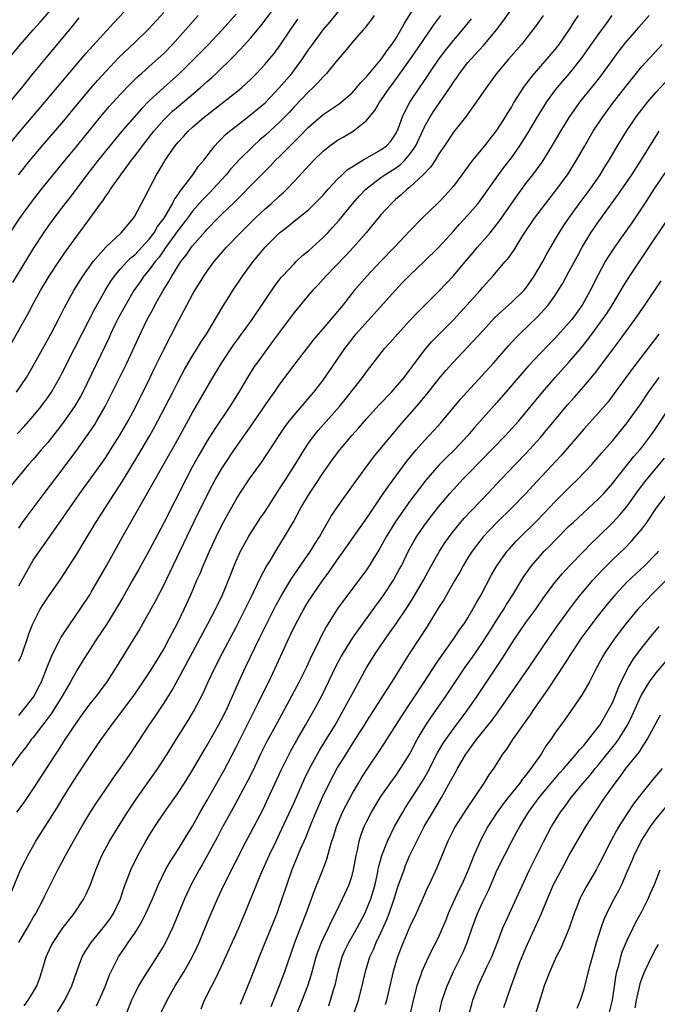
# Model space of a CAD drawing. Units: inches. Extents: x 2628000 to 2631000, y 1470000 to 1473000.
# Drawn here: x 2628159 to 2628247, y 1470706 to 1470842 of the extents above; entities that cross this region are included whole.
import ezdxf

# ---------------------------------------------------------------- set-up
doc = ezdxf.new("R2010")
doc.units = ezdxf.units.IN
doc.header["$MEASUREMENT"] = 0
doc.layers.add('LD26281470_2ft', color=222, linetype='Continuous')

msp = doc.modelspace()

# ---------------------------------------------------------------- linework, layer by layer
at = {"layer": 'LD26281470_2ft'}
for points, elevation in [([(2628155.48, 1470822.52), (2628159.17, 1470827), (2628162.58, 1470831), (2628168.27, 1470837.73), (2628169.21, 1470838.79), (2628172.07, 1470841.93), (2628174.97, 1470845)], 11300), ([(2628156.39, 1470795), (2628160.23, 1470801.77), (2628160.89, 1470803), (2628161.99, 1470805), (2628163.19, 1470807), (2628164.71, 1470809.29), (2628165.52, 1470810.48), (2628165.92, 1470811), (2628167, 1470812.51), (2628168.07, 1470813.93), (2628170.29, 1470817), (2628170.6, 1470817.4), (2628171, 1470818.02), (2628171.42, 1470818.58), (2628171.66, 1470819), (2628173.07, 1470821), (2628174.56, 1470823), (2628175, 1470823.55), (2628176.07, 1470825), (2628177.65, 1470827), (2628179, 1470828.56), (2628179.43, 1470829), (2628180.24, 1470829.76), (2628181, 1470830.44), (2628184.04, 1470833), (2628185, 1470833.86), (2628185.61, 1470834.39), (2628186.27, 1470835), (2628188.65, 1470837.35), (2628190.21, 1470839), (2628191, 1470839.88), (2628192.43, 1470841.57), (2628195.05, 1470845)], 11292), ([(2628157.59, 1470837), (2628159.22, 1470839), (2628160.97, 1470841), (2628161.94, 1470842.06), (2628164.69, 1470845.31)], 11304), ([(2628158.77, 1470785.23), (2628159.76, 1470786.24), (2628161, 1470787.67), (2628162.08, 1470789), (2628162.48, 1470789.52), (2628163, 1470790.26), (2628163.5, 1470791), (2628164.67, 1470793), (2628165, 1470793.63), (2628166.67, 1470797), (2628167.69, 1470799), (2628169.52, 1470802.48), (2628170.92, 1470805), (2628171.7, 1470806.3), (2628172.19, 1470807), (2628173, 1470807.96), (2628173.94, 1470809), (2628174.47, 1470809.53), (2628175, 1470809.94), (2628176, 1470811), (2628177, 1470812.1), (2628177.67, 1470813), (2628178.15, 1470813.85), (2628179.06, 1470815), (2628180.24, 1470817), (2628180.47, 1470817.53), (2628181, 1470818.28), (2628181.27, 1470818.73), (2628181.5, 1470819), (2628183.04, 1470821), (2628183.83, 1470822.17), (2628184.53, 1470823), (2628186.05, 1470825), (2628186.51, 1470825.49), (2628187, 1470825.96), (2628187.51, 1470826.49), (2628188.1, 1470827), (2628189, 1470827.72), (2628191, 1470829.26), (2628193, 1470830.95), (2628194.95, 1470833), (2628196.68, 1470835), (2628198.17, 1470837), (2628199, 1470838.24), (2628199.53, 1470839), (2628201.02, 1470841), (2628201.92, 1470842.08), (2628204.62, 1470845.38)], 11288), ([(2628159, 1470772.21), (2628159.52, 1470773), (2628160.14, 1470773.86), (2628162.51, 1470777), (2628165, 1470780.25), (2628167.03, 1470782.97), (2628168.68, 1470785.32), (2628169.48, 1470786.52), (2628169.77, 1470787), (2628170.92, 1470789), (2628171.62, 1470790.38), (2628173.91, 1470795), (2628175.51, 1470798.49), (2628176.73, 1470801), (2628177.53, 1470802.47), (2628177.8, 1470803), (2628178.92, 1470805), (2628179.73, 1470806.27), (2628180.12, 1470807), (2628181, 1470808.44), (2628181.37, 1470809), (2628182.09, 1470809.91), (2628182.84, 1470811), (2628183, 1470811.2), (2628184.78, 1470813.22), (2628185, 1470813.49), (2628186.49, 1470815), (2628187, 1470815.5), (2628188.79, 1470817.21), (2628189, 1470817.44), (2628189.79, 1470818.21), (2628191, 1470819.47), (2628193.75, 1470822.25), (2628194.46, 1470823), (2628195, 1470823.52), (2628196.45, 1470825), (2628197.74, 1470826.26), (2628199, 1470827.59), (2628201, 1470829.31), (2628203.21, 1470830.79), (2628205, 1470832.31), (2628205.64, 1470833), (2628206.24, 1470833.76), (2628207, 1470834.52), (2628207.21, 1470834.79), (2628209.07, 1470837), (2628209.85, 1470838.15), (2628210.52, 1470839), (2628211, 1470839.73), (2628211.76, 1470841), (2628212.18, 1470841.82), (2628214.18, 1470845)], 11284), ([(2628189, 1470843.19), (2628187.08, 1470841), (2628185.18, 1470839), (2628183.23, 1470837), (2628181.2, 1470835), (2628178.98, 1470833.02), (2628177, 1470831.19), (2628175.92, 1470830.08), (2628173.23, 1470827), (2628171.56, 1470825), (2628169.94, 1470823), (2628168.4, 1470821), (2628166.1, 1470817.9), (2628165.37, 1470817), (2628163.82, 1470815), (2628163, 1470813.87), (2628162.4, 1470813), (2628161, 1470810.8), (2628158.11, 1470806.11)], 11294), ([(2628158.96, 1470821), (2628160.59, 1470823), (2628162.61, 1470825.39), (2628165, 1470828.18), (2628167.33, 1470831), (2628169, 1470833), (2628169.93, 1470834.07), (2628171, 1470835.25), (2628172.82, 1470837.18), (2628175, 1470839.28), (2628176.82, 1470841), (2628177, 1470841.18), (2628179, 1470843.39)], 11298), ([(2628159, 1470746.35), (2628159.57, 1470747), (2628161, 1470748.8), (2628161.13, 1470749), (2628161.74, 1470750.26), (2628162.14, 1470751), (2628162.94, 1470753), (2628163.52, 1470754.48), (2628163.76, 1470755), (2628164.58, 1470756.58), (2628164.85, 1470757.15), (2628166.08, 1470759), (2628167.46, 1470761), (2628168.79, 1470763), (2628169, 1470763.34), (2628169.98, 1470765), (2628171.13, 1470767), (2628173.3, 1470771), (2628176.36, 1470776.36), (2628177.56, 1470778.44), (2628181, 1470784.55), (2628181.86, 1470786.14), (2628183, 1470788.16), (2628185.8, 1470793), (2628186.99, 1470795), (2628188.59, 1470797.41), (2628191.2, 1470801), (2628194.34, 1470805.66), (2628195.21, 1470806.79), (2628195.4, 1470807), (2628197, 1470808.69), (2628197.31, 1470809), (2628198.17, 1470809.83), (2628199, 1470810.5), (2628201, 1470812.34), (2628201.64, 1470813), (2628202.3, 1470813.7), (2628203.25, 1470814.75), (2628205.09, 1470817), (2628205.98, 1470818.02), (2628206.9, 1470819), (2628209, 1470820.61), (2628209.55, 1470821), (2628211, 1470821.92), (2628211.63, 1470822.37), (2628212.28, 1470823), (2628213, 1470823.83), (2628213.8, 1470825), (2628215, 1470827.61), (2628215.78, 1470829), (2628216.27, 1470829.73), (2628217.09, 1470830.91), (2628218.7, 1470833.3), (2628219, 1470833.77), (2628219.52, 1470834.48), (2628219.85, 1470835), (2628221, 1470836.48), (2628221.45, 1470837), (2628223.16, 1470838.84), (2628224.97, 1470841), (2628225.84, 1470842.16), (2628227, 1470843.86)], 11278), ([(2628157.77, 1470831), (2628159.41, 1470833), (2628160.11, 1470833.89), (2628161, 1470834.99), (2628162.81, 1470837.19), (2628166.46, 1470841.54), (2628167.35, 1470842.65)], 11302), ([(2628231.37, 1470843), (2628230.41, 1470841.59), (2628229.97, 1470841), (2628228.39, 1470839), (2628226.64, 1470837), (2628224.97, 1470835), (2628223.5, 1470833), (2628222.16, 1470831), (2628221, 1470829.43), (2628220.83, 1470829.17), (2628219, 1470826.86), (2628217.76, 1470825), (2628217, 1470823.9), (2628216.46, 1470823), (2628215.89, 1470822.11), (2628214.82, 1470821), (2628213, 1470819.3), (2628212.62, 1470819), (2628211.79, 1470818.21), (2628211, 1470817.56), (2628210.39, 1470817), (2628209, 1470815.48), (2628208.59, 1470815), (2628207.88, 1470814.12), (2628206.94, 1470813), (2628205.21, 1470811), (2628204.15, 1470809.85), (2628201.38, 1470807), (2628200.26, 1470805.74), (2628199.56, 1470805), (2628199, 1470804.37), (2628197, 1470801.98), (2628195, 1470799.28), (2628194.04, 1470797.96), (2628193.32, 1470797), (2628191.84, 1470795), (2628191.5, 1470794.5), (2628190.55, 1470793), (2628189.37, 1470791), (2628188.12, 1470789), (2628186.07, 1470785.93), (2628185, 1470784.24), (2628183.81, 1470782.19), (2628183, 1470780.71), (2628182.1, 1470779), (2628179, 1470772.95), (2628177, 1470769.12), (2628175.54, 1470766.46), (2628174.71, 1470765), (2628173.36, 1470762.64), (2628172.4, 1470761), (2628171.11, 1470758.89), (2628169.84, 1470757), (2628168.52, 1470755), (2628167.94, 1470754.06), (2628167, 1470752.53), (2628166.16, 1470751), (2628164.97, 1470749), (2628163.46, 1470746.54), (2628163, 1470745.95), (2628162.61, 1470745.39), (2628162.28, 1470745), (2628161, 1470743.31), (2628160.73, 1470743), (2628160, 1470742), (2628159.2, 1470741), (2628157.78, 1470739)], 11276), ([(2628157.81, 1470813), (2628159.16, 1470815), (2628160.77, 1470817.23), (2628162.15, 1470819), (2628165.39, 1470823), (2628167, 1470824.94), (2628170.3, 1470829), (2628171.54, 1470830.46), (2628173, 1470832.06), (2628174.43, 1470833.57), (2628175.44, 1470834.56), (2628175.96, 1470835), (2628177, 1470835.93), (2628178.61, 1470837.39), (2628179, 1470837.76), (2628180.2, 1470839), (2628182.03, 1470841), (2628183.78, 1470843)], 11296), ([(2628208.04, 1470843), (2628207.63, 1470842.37), (2628207, 1470841.54), (2628206.78, 1470841.22), (2628206.56, 1470841), (2628205, 1470839.24), (2628204, 1470838), (2628203, 1470836.89), (2628201.47, 1470835), (2628201.25, 1470834.75), (2628201, 1470834.54), (2628200.3, 1470833.7), (2628199.58, 1470833), (2628199, 1470832.47), (2628197, 1470830.36), (2628196.35, 1470829.65), (2628195, 1470828.27), (2628193, 1470826.44), (2628192.22, 1470825.78), (2628191.38, 1470825), (2628189.36, 1470823), (2628189, 1470822.62), (2628188.23, 1470821.77), (2628187.61, 1470821), (2628185.81, 1470819), (2628185.42, 1470818.58), (2628185, 1470818.19), (2628184.41, 1470817.59), (2628183, 1470815.99), (2628182.28, 1470815), (2628181, 1470813.36), (2628179.29, 1470811), (2628179.18, 1470810.82), (2628179, 1470810.6), (2628178.36, 1470809.64), (2628177.82, 1470809), (2628177, 1470807.86), (2628176.28, 1470807), (2628175.77, 1470806.23), (2628174.9, 1470805), (2628173.72, 1470803), (2628172.64, 1470801), (2628172.28, 1470800.28), (2628171.66, 1470799), (2628171.46, 1470798.54), (2628167.83, 1470791), (2628167.55, 1470790.45), (2628166.7, 1470789), (2628165.18, 1470786.82), (2628164.31, 1470785.69), (2628163, 1470784.05), (2628162.09, 1470783), (2628161, 1470781.7), (2628160.36, 1470781), (2628157.93, 1470778.07)], 11286), ([(2628158, 1470722), (2628159.25, 1470725), (2628159.82, 1470726.18), (2628160.24, 1470727), (2628161.37, 1470729), (2628164.33, 1470733.67), (2628165.13, 1470735), (2628166.36, 1470737), (2628167, 1470737.99), (2628169, 1470741.01), (2628170.38, 1470743), (2628171.82, 1470745), (2628173, 1470746.54), (2628175, 1470749.26), (2628176.19, 1470751), (2628177, 1470752.23), (2628177.49, 1470753), (2628179, 1470755.48), (2628179.81, 1470757), (2628180.21, 1470757.79), (2628180.87, 1470759), (2628181.85, 1470761), (2628182.75, 1470763), (2628183.6, 1470765), (2628184.04, 1470765.96), (2628184.44, 1470767), (2628185.31, 1470769), (2628186.24, 1470771), (2628187, 1470772.52), (2628187.87, 1470774.13), (2628189, 1470776.15), (2628189.53, 1470777), (2628190.84, 1470779), (2628192.58, 1470781.42), (2628193, 1470782.03), (2628193.65, 1470783), (2628194.94, 1470785), (2628195.77, 1470786.23), (2628196.35, 1470787), (2628197, 1470787.81), (2628199.72, 1470791), (2628201, 1470792.65), (2628203, 1470795.52), (2628204.01, 1470797), (2628205, 1470798.31), (2628205.55, 1470799), (2628211, 1470805.07), (2628211.94, 1470806.06), (2628213, 1470807.13), (2628214.94, 1470809), (2628217, 1470811.02), (2628219, 1470813.19), (2628219.84, 1470814.16), (2628221, 1470815.42), (2628222.35, 1470817), (2628222.64, 1470817.36), (2628225.21, 1470821), (2628225.98, 1470822.02), (2628227, 1470823.33), (2628228.18, 1470825), (2628229.27, 1470826.73), (2628230.62, 1470829), (2628231.53, 1470830.47), (2628231.87, 1470831), (2628233, 1470832.57), (2628233.32, 1470833), (2628234.09, 1470833.91), (2628235.04, 1470835), (2628236.65, 1470837), (2628239, 1470840.32), (2628239.51, 1470841), (2628240.12, 1470841.88), (2628240.93, 1470843)], 11272), ([(2628158.67, 1470791), (2628160.05, 1470793), (2628161, 1470794.62), (2628163.41, 1470799), (2628164.47, 1470801), (2628165.31, 1470802.68), (2628166.58, 1470805), (2628167.83, 1470807), (2628169.28, 1470809), (2628171.02, 1470810.98), (2628173.15, 1470813), (2628174.84, 1470815), (2628175, 1470815.27), (2628176.3, 1470817.7), (2628178.01, 1470821), (2628178.4, 1470821.6), (2628179, 1470822.68), (2628179.2, 1470823), (2628180.6, 1470825), (2628181, 1470825.48), (2628181.73, 1470826.27), (2628182.38, 1470827), (2628183, 1470827.57), (2628184.65, 1470829), (2628185, 1470829.28), (2628189, 1470832.4), (2628189.74, 1470833), (2628190.4, 1470833.59), (2628191, 1470834.16), (2628191.83, 1470835), (2628193, 1470836.25), (2628193.63, 1470837), (2628194.24, 1470837.76), (2628195.09, 1470838.91), (2628196.5, 1470841), (2628197.53, 1470842.47)], 11290), ([(2628236.21, 1470843), (2628235.73, 1470842.27), (2628234.92, 1470841), (2628233.55, 1470839), (2628233.31, 1470838.69), (2628233, 1470838.29), (2628231.91, 1470837), (2628230.13, 1470835), (2628229.62, 1470834.38), (2628229, 1470833.51), (2628228.78, 1470833.22), (2628227.36, 1470831), (2628227, 1470830.39), (2628226.46, 1470829.54), (2628226.13, 1470829), (2628225, 1470827.22), (2628224.84, 1470827), (2628223.27, 1470825), (2628221.62, 1470823), (2628220.51, 1470821.49), (2628220.16, 1470821), (2628219, 1470819.41), (2628218.66, 1470819), (2628217.87, 1470818.13), (2628217, 1470817.22), (2628214.69, 1470815), (2628213, 1470813.27), (2628210.86, 1470811), (2628209, 1470809.06), (2628207.06, 1470807), (2628205.31, 1470805), (2628203.72, 1470803), (2628203, 1470802.11), (2628202.48, 1470801.52), (2628201, 1470799.76), (2628199.73, 1470798.28), (2628197.1, 1470794.9), (2628195, 1470792.07), (2628194.27, 1470791), (2628193.73, 1470790.27), (2628193, 1470789.22), (2628190.47, 1470785.53), (2628188.68, 1470783), (2628187.34, 1470781), (2628187, 1470780.46), (2628186.16, 1470779), (2628185.09, 1470777), (2628183.13, 1470773), (2628179.87, 1470766.13), (2628179, 1470764.38), (2628177.85, 1470762.15), (2628177, 1470760.58), (2628175.7, 1470758.3), (2628172.44, 1470753), (2628171.15, 1470751), (2628169.67, 1470749), (2628169, 1470748.16), (2628168.12, 1470747), (2628167, 1470745.47), (2628165.36, 1470743), (2628164.45, 1470741.55), (2628164.07, 1470741), (2628161, 1470736.24), (2628159.68, 1470734.32), (2628158.7, 1470733)], 11274), ([(2628159, 1470764.22), (2628161, 1470767.77), (2628161.84, 1470769), (2628164.8, 1470773.2), (2628166.03, 1470775), (2628167.42, 1470777), (2628170.32, 1470781), (2628171, 1470781.97), (2628171.68, 1470783), (2628172.97, 1470785.03), (2628174.09, 1470787), (2628175.14, 1470789), (2628177.12, 1470793), (2628177.73, 1470794.27), (2628179, 1470796.89), (2628181, 1470800.75), (2628181.8, 1470802.2), (2628182.2, 1470803), (2628183, 1470804.48), (2628183.3, 1470805), (2628183.96, 1470806.04), (2628184.53, 1470807), (2628185, 1470807.68), (2628185.97, 1470809), (2628187.69, 1470811), (2628189.61, 1470813), (2628191.65, 1470815), (2628193, 1470816.29), (2628193.82, 1470817), (2628195, 1470818.1), (2628195.49, 1470818.51), (2628195.99, 1470819), (2628197, 1470820.06), (2628199.74, 1470823), (2628201, 1470824.26), (2628201.92, 1470825), (2628203, 1470825.76), (2628203.8, 1470826.2), (2628205.16, 1470827), (2628207, 1470828.47), (2628207.42, 1470829), (2628208.15, 1470829.85), (2628208.81, 1470831), (2628209, 1470831.25), (2628210.17, 1470833), (2628210.53, 1470833.47), (2628211.38, 1470834.62), (2628213, 1470836.89), (2628214.47, 1470839), (2628215, 1470839.82), (2628215.83, 1470841), (2628216.29, 1470841.71), (2628217.25, 1470843)], 11282), ([(2628159, 1470753.85), (2628159.37, 1470754.63), (2628159.51, 1470755), (2628160.21, 1470757), (2628160.39, 1470757.61), (2628160.92, 1470759), (2628161.97, 1470761), (2628162.36, 1470761.64), (2628163, 1470762.64), (2628164.79, 1470765.21), (2628167, 1470768.63), (2628167.91, 1470770.09), (2628168.43, 1470771), (2628169.64, 1470773), (2628172.19, 1470777), (2628173.31, 1470778.69), (2628175.59, 1470782.41), (2628177.1, 1470785), (2628177.78, 1470786.22), (2628178.2, 1470787), (2628180.26, 1470791), (2628181, 1470792.47), (2628181.88, 1470794.12), (2628182.39, 1470795), (2628183, 1470796.01), (2628183.63, 1470797), (2628184.14, 1470797.86), (2628184.91, 1470799), (2628186.11, 1470801), (2628186.42, 1470801.58), (2628187.18, 1470802.82), (2628187.81, 1470803.81), (2628188.54, 1470805), (2628189.88, 1470807), (2628191.37, 1470809), (2628192.11, 1470809.89), (2628193, 1470810.98), (2628194.98, 1470813), (2628196.14, 1470813.86), (2628197, 1470814.57), (2628199, 1470816.15), (2628200.43, 1470817.57), (2628201, 1470818.19), (2628201.71, 1470819), (2628203, 1470820.37), (2628203.63, 1470821), (2628204.33, 1470821.67), (2628206.48, 1470823), (2628209, 1470824.42), (2628209.75, 1470825), (2628210.34, 1470825.66), (2628211, 1470826.6), (2628211.15, 1470826.85), (2628211.36, 1470827.36), (2628211.98, 1470829), (2628212.29, 1470829.71), (2628212.98, 1470831), (2628214.31, 1470833), (2628215.4, 1470834.6), (2628215.67, 1470835), (2628217, 1470836.94), (2628217.88, 1470838.12), (2628219, 1470839.53), (2628220.27, 1470841), (2628221.48, 1470842.52)], 11280), ([(2628159.02, 1470715), (2628160.47, 1470717.53), (2628161, 1470718.44), (2628161.35, 1470719), (2628162.4, 1470721), (2628162.59, 1470721.41), (2628163, 1470722.24), (2628163.4, 1470723), (2628164.41, 1470725), (2628165, 1470726.11), (2628165.45, 1470727), (2628166.54, 1470729), (2628167.69, 1470731), (2628168.94, 1470733.06), (2628169.72, 1470734.28), (2628171, 1470736.18), (2628172.16, 1470737.84), (2628173, 1470739.01), (2628174.36, 1470741), (2628176.98, 1470745), (2628177.81, 1470746.19), (2628179, 1470747.98), (2628180.17, 1470749.83), (2628181, 1470751.34), (2628185.12, 1470759), (2628186.15, 1470761), (2628186.42, 1470761.58), (2628187.12, 1470763), (2628187.94, 1470765), (2628188.71, 1470767), (2628189, 1470767.67), (2628189.61, 1470769), (2628190.72, 1470771), (2628191, 1470771.45), (2628192.39, 1470773.61), (2628193, 1470774.51), (2628194.74, 1470777.26), (2628195, 1470777.64), (2628195.52, 1470778.48), (2628197, 1470780.74), (2628198.38, 1470783), (2628199, 1470783.92), (2628199.78, 1470785), (2628200.33, 1470785.67), (2628203.26, 1470789), (2628204.04, 1470789.96), (2628206.45, 1470793), (2628207, 1470793.79), (2628209.49, 1470797), (2628210.22, 1470797.78), (2628211.26, 1470799), (2628213, 1470800.89), (2628214.03, 1470801.97), (2628217, 1470804.92), (2628219, 1470807.06), (2628220.8, 1470809.2), (2628221.73, 1470810.27), (2628222.32, 1470811), (2628224.05, 1470813), (2628225.38, 1470814.62), (2628227.83, 1470818.17), (2628229, 1470819.77), (2628229.95, 1470821), (2628231.24, 1470822.76), (2628232.64, 1470825), (2628233.82, 1470827), (2628235, 1470828.89), (2628235.85, 1470830.15), (2628236.47, 1470831), (2628238.49, 1470833.51), (2628239.37, 1470834.63), (2628241.9, 1470838.1), (2628242.59, 1470839), (2628243, 1470839.51), (2628244.3, 1470841), (2628244.61, 1470841.39), (2628246.04, 1470843)], 11270), ([(2628159.75, 1470706.25), (2628160.29, 1470707), (2628161, 1470708.14), (2628161.48, 1470709), (2628161.89, 1470710.11), (2628162.18, 1470711), (2628162.76, 1470713), (2628163.47, 1470714.53), (2628163.73, 1470715), (2628165, 1470716.86), (2628166.65, 1470719), (2628167.97, 1470721), (2628168.32, 1470721.68), (2628168.91, 1470723), (2628169.62, 1470725), (2628170.46, 1470727), (2628171.53, 1470729), (2628172.75, 1470731), (2628174.01, 1470733), (2628175.22, 1470734.78), (2628178.21, 1470739), (2628179.5, 1470741), (2628180.72, 1470743), (2628182.37, 1470745.63), (2628183.13, 1470746.87), (2628184.48, 1470749.52), (2628185.15, 1470751), (2628186.11, 1470753), (2628187.14, 1470755), (2628189, 1470758.52), (2628190.27, 1470761), (2628191.15, 1470762.85), (2628191.45, 1470763.45), (2628192.44, 1470765.56), (2628193.16, 1470766.84), (2628193.71, 1470767.71), (2628194.67, 1470769.33), (2628195.7, 1470771), (2628196.91, 1470773.09), (2628197.95, 1470775), (2628199.14, 1470777), (2628199.89, 1470778.11), (2628201, 1470779.83), (2628202.31, 1470781.69), (2628203.3, 1470783), (2628204.96, 1470785), (2628205.93, 1470786.07), (2628207, 1470787.31), (2628208.75, 1470789.25), (2628210.44, 1470791), (2628211, 1470791.6), (2628212.19, 1470793), (2628212.52, 1470793.48), (2628213, 1470794.08), (2628213.38, 1470794.62), (2628215, 1470796.78), (2628216.03, 1470797.97), (2628219, 1470800.97), (2628220.87, 1470803), (2628222.67, 1470805), (2628223, 1470805.41), (2628224.45, 1470807), (2628226.16, 1470809), (2628226.57, 1470809.43), (2628227.38, 1470810.62), (2628228.6, 1470812.6), (2628230.19, 1470815), (2628231.69, 1470817), (2628233.29, 1470819), (2628234.86, 1470821.14), (2628236.01, 1470823), (2628237.12, 1470825), (2628238.27, 1470827), (2628239.61, 1470829), (2628241.11, 1470831), (2628243, 1470833.43), (2628245, 1470835.93), (2628247.83, 1470839)], 11268), ([(2628164.1, 1470705), (2628165.36, 1470707), (2628166.33, 1470709), (2628166.99, 1470711), (2628167.75, 1470713), (2628168.2, 1470713.8), (2628168.98, 1470715), (2628170.63, 1470717), (2628171, 1470717.47), (2628171.64, 1470718.36), (2628172.07, 1470719), (2628173.03, 1470721), (2628173.52, 1470722.48), (2628174.47, 1470725), (2628175.43, 1470727), (2628176.54, 1470729), (2628177, 1470729.77), (2628177.76, 1470731), (2628179.11, 1470733), (2628179.91, 1470734.09), (2628181, 1470735.66), (2628181.88, 1470737), (2628183, 1470738.78), (2628184.53, 1470741.47), (2628185, 1470742.23), (2628186.59, 1470745), (2628187, 1470745.77), (2628187.61, 1470747), (2628188.5, 1470749), (2628189.37, 1470751), (2628190.28, 1470753), (2628192.23, 1470757), (2628194.5, 1470761.5), (2628195.32, 1470763), (2628196.7, 1470765.3), (2628199.27, 1470769), (2628199.92, 1470770.08), (2628200.5, 1470771), (2628201, 1470771.9), (2628202.14, 1470773.86), (2628203, 1470775.16), (2628205.43, 1470778.57), (2628207.99, 1470782.01), (2628211.62, 1470786.38), (2628213.9, 1470789), (2628215.32, 1470790.68), (2628217, 1470792.83), (2628217.99, 1470794.01), (2628218.87, 1470795), (2628221, 1470797.23), (2628223, 1470799.42), (2628224.73, 1470801.27), (2628225.76, 1470802.24), (2628227, 1470803.35), (2628228.7, 1470805), (2628229, 1470805.35), (2628230.16, 1470807), (2628231.33, 1470809), (2628231.91, 1470810.09), (2628233.6, 1470813), (2628234.14, 1470813.86), (2628234.91, 1470815), (2628236.37, 1470817), (2628237.86, 1470819), (2628239.25, 1470821), (2628239.91, 1470822.09), (2628240.51, 1470823), (2628241.67, 1470825), (2628242.88, 1470827), (2628244.24, 1470829), (2628245.78, 1470831), (2628247, 1470832.4), (2628248.24, 1470833.76)], 11266), ([(2628169.75, 1470706.25), (2628170.11, 1470707), (2628170.95, 1470709), (2628171.5, 1470710.5), (2628171.74, 1470711), (2628172.77, 1470713), (2628173.68, 1470714.32), (2628174.12, 1470715), (2628175, 1470716.27), (2628175.46, 1470717), (2628176.04, 1470717.96), (2628176.55, 1470719), (2628177.45, 1470721), (2628177.9, 1470722.1), (2628178.3, 1470723), (2628179.27, 1470725), (2628179.88, 1470726.12), (2628181, 1470727.83), (2628182.2, 1470729.8), (2628183, 1470731.07), (2628184.06, 1470733), (2628185, 1470734.62), (2628187.29, 1470738.71), (2628189, 1470741.95), (2628192.11, 1470748.11), (2628193.34, 1470750.66), (2628193.51, 1470751), (2628194.64, 1470753.36), (2628195.66, 1470755.66), (2628196.28, 1470757), (2628196.52, 1470757.48), (2628197.24, 1470759), (2628198.33, 1470761), (2628199, 1470762.1), (2628199.58, 1470763), (2628200.95, 1470765), (2628201.83, 1470766.17), (2628203, 1470767.86), (2628203.82, 1470769), (2628207, 1470773.54), (2628207.58, 1470774.42), (2628209, 1470776.46), (2628210.02, 1470777.98), (2628212.57, 1470781.43), (2628213.87, 1470783), (2628215, 1470784.31), (2628216.31, 1470785.69), (2628217.25, 1470786.75), (2628219.98, 1470790.02), (2628220.84, 1470791), (2628224.51, 1470795), (2628226.61, 1470797.39), (2628227.56, 1470798.44), (2628228.1, 1470799), (2628230.61, 1470801.39), (2628231.58, 1470802.42), (2628232.07, 1470803), (2628233, 1470804.3), (2628233.46, 1470805), (2628234.04, 1470805.96), (2628235, 1470807.7), (2628236.16, 1470809.84), (2628236.77, 1470811), (2628237.98, 1470813), (2628239, 1470814.47), (2628241.73, 1470818.27), (2628243.62, 1470821), (2628244.94, 1470823), (2628247.38, 1470827)], 11264), ([(2628248.41, 1470821.59), (2628246.68, 1470819), (2628246.02, 1470817.98), (2628245.36, 1470817), (2628243.62, 1470814.38), (2628242.81, 1470813.19), (2628241.15, 1470810.85), (2628240.35, 1470809.65), (2628239.97, 1470809), (2628239, 1470807.2), (2628237.89, 1470805), (2628237, 1470803.39), (2628236.77, 1470803), (2628235.33, 1470801), (2628235, 1470800.6), (2628233, 1470798.4), (2628232.3, 1470797.7), (2628231, 1470796.35), (2628229.38, 1470794.62), (2628228.44, 1470793.56), (2628226.23, 1470791), (2628225, 1470789.53), (2628222.76, 1470787), (2628221.92, 1470786.08), (2628221.01, 1470785), (2628219.16, 1470783), (2628218.04, 1470781.96), (2628217, 1470780.91), (2628215.19, 1470778.81), (2628214.31, 1470777.69), (2628213, 1470775.91), (2628211.79, 1470774.21), (2628210.98, 1470773.02), (2628209.72, 1470771), (2628209, 1470769.67), (2628208.75, 1470769.25), (2628207.94, 1470767.94), (2628207.37, 1470767), (2628207, 1470766.44), (2628205.94, 1470765), (2628203.81, 1470762.19), (2628202.95, 1470761), (2628201.42, 1470758.58), (2628200.73, 1470757.27), (2628200.26, 1470756.26), (2628199.43, 1470754.57), (2628198.7, 1470753), (2628197.71, 1470751), (2628196.67, 1470749), (2628195.59, 1470747), (2628194.66, 1470745.34), (2628193.25, 1470742.75), (2628192.38, 1470741), (2628191.29, 1470738.71), (2628190.63, 1470737.37), (2628188.53, 1470733.47), (2628187, 1470730.69), (2628186.42, 1470729.58), (2628184.3, 1470725.7), (2628183.88, 1470725), (2628182.8, 1470723), (2628181.87, 1470721), (2628180.45, 1470717.55), (2628180.21, 1470717), (2628179.25, 1470715), (2628179, 1470714.56), (2628178.41, 1470713.59), (2628176.06, 1470709.94), (2628175.54, 1470709), (2628175, 1470707.95), (2628174.57, 1470707), (2628173.77, 1470705)], 11262), ([(2628178.67, 1470705.33), (2628179.47, 1470707), (2628180.61, 1470709), (2628181.82, 1470711), (2628182.96, 1470713.04), (2628183.61, 1470714.39), (2628183.88, 1470715), (2628185, 1470717.72), (2628185.95, 1470719.95), (2628186.41, 1470721), (2628187.34, 1470723), (2628190.41, 1470729), (2628191, 1470730.1), (2628192.68, 1470733.32), (2628193.49, 1470735), (2628195.23, 1470738.78), (2628196.32, 1470741), (2628196.55, 1470741.45), (2628197.42, 1470743), (2628198.6, 1470745), (2628199.74, 1470747), (2628200.86, 1470749.14), (2628202.83, 1470753.17), (2628203.52, 1470754.48), (2628203.82, 1470755), (2628205.06, 1470757), (2628206.48, 1470759), (2628208.39, 1470761.61), (2628209, 1470762.41), (2628209.41, 1470763), (2628210.72, 1470765), (2628211.53, 1470766.47), (2628211.81, 1470767), (2628212.85, 1470769.15), (2628213.56, 1470770.44), (2628213.9, 1470771), (2628215, 1470772.59), (2628216.03, 1470773.97), (2628217, 1470775.2), (2628218.51, 1470777), (2628219, 1470777.55), (2628220.36, 1470779), (2628221, 1470779.64), (2628226.21, 1470785), (2628228.01, 1470787), (2628231.29, 1470791), (2628233.04, 1470793), (2628235, 1470795.15), (2628236.76, 1470797.24), (2628238.12, 1470799), (2628239.59, 1470801), (2628240.16, 1470801.84), (2628240.91, 1470803), (2628242.13, 1470805), (2628242.45, 1470805.55), (2628243.21, 1470806.79), (2628244.68, 1470809), (2628245.62, 1470810.38), (2628248.68, 1470815)], 11260), ([(2628184.18, 1470705.82), (2628184.65, 1470707), (2628185.65, 1470709), (2628186.12, 1470709.88), (2628187, 1470711.72), (2628189.38, 1470717), (2628190.22, 1470719), (2628192.42, 1470724.42), (2628193.55, 1470727), (2628194.51, 1470729), (2628195.33, 1470730.67), (2628197, 1470734.33), (2628198.43, 1470737.57), (2628199.14, 1470739), (2628200.51, 1470741.49), (2628201.45, 1470743), (2628202.66, 1470745), (2628203.79, 1470747), (2628205, 1470749.29), (2628207.03, 1470753), (2628208.27, 1470755), (2628209.66, 1470757), (2628210.23, 1470757.77), (2628211.05, 1470758.95), (2628212.66, 1470761.34), (2628213.44, 1470762.56), (2628214.88, 1470765), (2628215.61, 1470766.39), (2628217.06, 1470769), (2628217.82, 1470770.18), (2628218.39, 1470771), (2628219, 1470771.8), (2628220.45, 1470773.55), (2628223.76, 1470777), (2628225.63, 1470779), (2628227.53, 1470781), (2628229, 1470782.51), (2628231, 1470784.7), (2628232.05, 1470785.95), (2628233, 1470787.11), (2628234.77, 1470789.23), (2628235.72, 1470790.28), (2628237, 1470791.75), (2628238.48, 1470793.52), (2628239.35, 1470794.65), (2628241.08, 1470797), (2628241.91, 1470798.09), (2628244.03, 1470801), (2628245.43, 1470803), (2628247.67, 1470806.33)], 11258), ([(2628247.35, 1470799), (2628245.84, 1470797), (2628243.74, 1470794.26), (2628241.21, 1470790.79), (2628240.34, 1470789.66), (2628239, 1470788.08), (2628237, 1470785.87), (2628233.81, 1470782.19), (2628229.95, 1470778.05), (2628229, 1470777), (2628227.07, 1470775), (2628224.99, 1470773), (2628223.09, 1470771), (2628222.18, 1470769.82), (2628221.57, 1470769), (2628221, 1470768.09), (2628220.35, 1470767), (2628219.88, 1470766.12), (2628219.21, 1470765), (2628217.68, 1470762.32), (2628217, 1470761.28), (2628215.37, 1470758.63), (2628214.32, 1470757), (2628212.99, 1470755), (2628211.72, 1470753), (2628210.5, 1470751), (2628209.63, 1470749.63), (2628207, 1470745.57), (2628206.66, 1470745), (2628205.41, 1470743), (2628204.13, 1470741), (2628203, 1470739.18), (2628201.84, 1470737), (2628200.88, 1470735), (2628200.02, 1470733), (2628199.31, 1470731.31), (2628198.56, 1470729.44), (2628197.84, 1470727.84), (2628196.68, 1470725), (2628195.99, 1470723), (2628195.33, 1470721), (2628194.61, 1470719), (2628192.19, 1470713), (2628191, 1470709.94), (2628189.57, 1470706.43)], 11256), ([(2628193.84, 1470706.16), (2628195, 1470709.06), (2628195.74, 1470711), (2628197.1, 1470715), (2628197.87, 1470717), (2628198.69, 1470719), (2628199.43, 1470721), (2628199.84, 1470722.16), (2628200.98, 1470725.02), (2628201.52, 1470726.48), (2628201.89, 1470727.89), (2628202.23, 1470729), (2628202.43, 1470729.57), (2628202.87, 1470731), (2628203.71, 1470733), (2628204.13, 1470733.87), (2628205, 1470735.5), (2628205.88, 1470737), (2628206.3, 1470737.7), (2628207.09, 1470738.91), (2628208.7, 1470741.3), (2628209.48, 1470742.52), (2628211.82, 1470746.18), (2628213, 1470747.94), (2628215.07, 1470751.07), (2628216.58, 1470753.42), (2628217, 1470754.01), (2628217.39, 1470754.61), (2628219.11, 1470757), (2628219.85, 1470758.15), (2628220.48, 1470759), (2628221, 1470759.81), (2628221.7, 1470761), (2628222.15, 1470761.85), (2628222.81, 1470763), (2628224.25, 1470765.75), (2628224.99, 1470767), (2628226.41, 1470769), (2628226.68, 1470769.32), (2628227.63, 1470770.37), (2628228.25, 1470771), (2628230.3, 1470773), (2628231.63, 1470774.37), (2628233, 1470775.84), (2628235, 1470777.83), (2628236.21, 1470779), (2628238.1, 1470781), (2628239, 1470782.01), (2628239.45, 1470782.55), (2628241, 1470784.32), (2628242.22, 1470785.78), (2628243, 1470786.75), (2628243.19, 1470787), (2628244.77, 1470789.23), (2628245.94, 1470791), (2628247.4, 1470793)], 11254), ([(2628197.33, 1470705), (2628198.88, 1470709), (2628199.4, 1470710.6), (2628200.06, 1470713), (2628200.3, 1470713.7), (2628200.78, 1470715), (2628201, 1470715.48), (2628201.75, 1470717), (2628202.14, 1470717.86), (2628202.73, 1470719), (2628203.69, 1470721), (2628204.59, 1470723), (2628205, 1470724.23), (2628205.21, 1470725), (2628205.56, 1470727), (2628205.74, 1470727.74), (2628205.98, 1470729), (2628206.23, 1470729.77), (2628206.69, 1470731), (2628207, 1470731.63), (2628207.71, 1470733), (2628209, 1470735.13), (2628210.6, 1470737.4), (2628211, 1470737.96), (2628211.71, 1470739), (2628212.96, 1470741.04), (2628214.01, 1470743), (2628215.21, 1470745), (2628215.91, 1470746.09), (2628217.94, 1470749), (2628220.64, 1470753), (2628221.62, 1470754.38), (2628223, 1470756.42), (2628224.02, 1470757.98), (2628225, 1470759.55), (2628225.95, 1470761), (2628226.33, 1470761.67), (2628227.18, 1470763), (2628228.63, 1470765.37), (2628229.78, 1470767), (2628231, 1470768.42), (2628231.53, 1470769), (2628232.27, 1470769.73), (2628233, 1470770.5), (2628235, 1470772.52), (2628235.51, 1470773), (2628239, 1470776.2), (2628239.77, 1470777), (2628241, 1470778.39), (2628241.47, 1470779), (2628243.92, 1470782.08), (2628244.72, 1470783), (2628245, 1470783.34), (2628246.27, 1470785), (2628247, 1470786.05), (2628248.95, 1470789.05)], 11252), ([(2628201.78, 1470706.22), (2628202.05, 1470707), (2628202.46, 1470708.46), (2628202.64, 1470709), (2628202.71, 1470709.29), (2628203.07, 1470711), (2628203.64, 1470713), (2628204.05, 1470713.95), (2628204.57, 1470715), (2628205.7, 1470717), (2628206.75, 1470719), (2628207, 1470719.53), (2628207.58, 1470721), (2628207.92, 1470722.08), (2628208.18, 1470723), (2628208.53, 1470724.53), (2628208.68, 1470725.32), (2628209.13, 1470727), (2628209.88, 1470729), (2628210.86, 1470731), (2628212, 1470733), (2628212.39, 1470733.61), (2628213, 1470734.53), (2628214.73, 1470737.27), (2628215.45, 1470738.55), (2628216.82, 1470741.18), (2628217.56, 1470742.44), (2628217.93, 1470743), (2628219, 1470744.51), (2628220.89, 1470747), (2628222.28, 1470749), (2628225.76, 1470754.24), (2628227, 1470756.21), (2628227.51, 1470757), (2628228.13, 1470757.87), (2628229, 1470759.15), (2628230.36, 1470761), (2628231.44, 1470762.56), (2628233, 1470764.69), (2628234.04, 1470765.96), (2628235.01, 1470766.99), (2628237.01, 1470769), (2628237.98, 1470770.02), (2628239, 1470770.99), (2628241, 1470772.97), (2628241.98, 1470774.02), (2628243, 1470775.25), (2628244.56, 1470777.44), (2628245.42, 1470778.58), (2628248.13, 1470781.87)], 11250), ([(2628205.22, 1470705), (2628205.91, 1470707), (2628206.41, 1470709), (2628206.84, 1470711), (2628207.45, 1470713), (2628207.96, 1470714.04), (2628208.35, 1470715), (2628209, 1470716.33), (2628209.82, 1470718.18), (2628210.14, 1470719), (2628210.82, 1470721), (2628211, 1470721.63), (2628211.34, 1470722.66), (2628212.18, 1470725), (2628212.4, 1470725.6), (2628213, 1470727.03), (2628213.93, 1470729), (2628214.96, 1470731), (2628216.14, 1470733), (2628217.36, 1470735), (2628218.66, 1470737.34), (2628219, 1470738.02), (2628219.36, 1470738.64), (2628219.55, 1470739), (2628220.73, 1470741), (2628221, 1470741.38), (2628222.19, 1470743), (2628224.33, 1470745.67), (2628225.18, 1470746.82), (2628229.45, 1470753), (2628232.16, 1470757), (2628233.33, 1470758.67), (2628235.01, 1470761), (2628235.86, 1470762.14), (2628236.56, 1470763), (2628238.23, 1470765), (2628239.57, 1470766.43), (2628241, 1470767.86), (2628242.6, 1470769.4), (2628243.59, 1470770.41), (2628244.11, 1470771), (2628245, 1470772.07), (2628245.71, 1470773), (2628247.05, 1470775), (2628248.54, 1470777)], 11248), ([(2628247.32, 1470769), (2628247, 1470768.67), (2628245.37, 1470767), (2628243, 1470764.77), (2628241.33, 1470763), (2628240.26, 1470761.74), (2628239, 1470760.16), (2628238.11, 1470759), (2628236.65, 1470757), (2628235.3, 1470755), (2628234.41, 1470753.59), (2628232.04, 1470749.96), (2628229.96, 1470747), (2628229.58, 1470746.42), (2628227.51, 1470743.51), (2628227.16, 1470743), (2628226.32, 1470741.68), (2628225.79, 1470741), (2628224.51, 1470739), (2628223.88, 1470738.12), (2628223.21, 1470737), (2628220.71, 1470733.29), (2628219.25, 1470731), (2628218.23, 1470729), (2628217.66, 1470727.66), (2628216.71, 1470725.29), (2628215.65, 1470723), (2628215.43, 1470722.57), (2628215, 1470721.61), (2628213.86, 1470719), (2628213, 1470717.2), (2628212.07, 1470715), (2628211.27, 1470713), (2628210.68, 1470711), (2628210.24, 1470709), (2628209.77, 1470707), (2628209.6, 1470706.4)], 11246), ([(2628249, 1470765.66), (2628246.34, 1470763), (2628245.69, 1470762.31), (2628244.48, 1470761), (2628242.82, 1470759), (2628241.28, 1470757), (2628239.9, 1470755), (2628239.57, 1470754.43), (2628238.56, 1470752.56), (2628237.79, 1470751), (2628236.79, 1470749.21), (2628234.33, 1470745.67), (2628233, 1470743.87), (2628232.43, 1470743), (2628231.82, 1470742.18), (2628231.1, 1470741), (2628229.7, 1470739), (2628229.38, 1470738.62), (2628229, 1470738.1), (2628228.49, 1470737.51), (2628228.15, 1470737), (2628226.54, 1470735), (2628225.87, 1470734.13), (2628225.06, 1470733), (2628223.75, 1470731), (2628222.67, 1470729), (2628222.44, 1470728.44), (2628221.81, 1470727), (2628221, 1470724.9), (2628220.15, 1470723), (2628219.77, 1470722.23), (2628219.19, 1470721), (2628218.29, 1470719), (2628217.93, 1470718.07), (2628217, 1470715.86), (2628216.59, 1470715), (2628216.04, 1470713.96), (2628215, 1470711.79), (2628214.66, 1470711), (2628214.51, 1470710.51), (2628213.97, 1470709), (2628213.44, 1470707), (2628212.97, 1470704.97)], 11244), ([(2628217, 1470705), (2628217.46, 1470707), (2628218.14, 1470709), (2628218.4, 1470709.6), (2628219.03, 1470711), (2628220.03, 1470713), (2628220.34, 1470713.66), (2628220.91, 1470715), (2628221.61, 1470717), (2628222.34, 1470719), (2628223, 1470720.5), (2628223.82, 1470722.18), (2628225.05, 1470725), (2628226.03, 1470727), (2628227.06, 1470729), (2628227.75, 1470730.25), (2628228.15, 1470731), (2628229.37, 1470733), (2628230.84, 1470735), (2628232.73, 1470737.27), (2628233.65, 1470738.35), (2628234.24, 1470739), (2628235.96, 1470741), (2628236.41, 1470741.59), (2628237, 1470742.21), (2628237.65, 1470743), (2628239, 1470744.72), (2628239.19, 1470745), (2628240.38, 1470747), (2628241, 1470748.19), (2628241.35, 1470749), (2628241.8, 1470750.2), (2628242.17, 1470751), (2628243, 1470752.7), (2628243.17, 1470753), (2628243.86, 1470754.14), (2628245, 1470755.66), (2628246.05, 1470757), (2628247.38, 1470758.62)], 11242), ([(2628221.14, 1470705), (2628221.53, 1470706.47), (2628221.7, 1470707), (2628222.42, 1470709), (2628223.63, 1470711.63), (2628224.28, 1470713), (2628225.14, 1470715.14), (2628225.84, 1470717), (2628226.19, 1470717.81), (2628229.51, 1470725), (2628231.5, 1470729), (2628232.55, 1470731), (2628233.8, 1470733), (2628234.33, 1470733.67), (2628235.27, 1470735), (2628236.92, 1470737), (2628237.89, 1470738.11), (2628238.59, 1470739), (2628239, 1470739.49), (2628241.45, 1470742.55), (2628241.77, 1470743), (2628243.01, 1470745), (2628243.68, 1470746.32), (2628244.91, 1470749.09), (2628245, 1470749.25), (2628246.09, 1470751), (2628247, 1470752.23), (2628249.18, 1470754.82)], 11240), ([(2628225.98, 1470706.02), (2628226.97, 1470708.97), (2628227.53, 1470710.47), (2628227.7, 1470711), (2628228.14, 1470712.14), (2628229, 1470714.26), (2628231.1, 1470718.9), (2628231.97, 1470721), (2628232.83, 1470723), (2628234.27, 1470725.73), (2628235, 1470727.04), (2628236.44, 1470729.56), (2628237.3, 1470731), (2628238.55, 1470733), (2628239.89, 1470735), (2628241.31, 1470737), (2628242.06, 1470737.94), (2628242.79, 1470739), (2628244.67, 1470741.33), (2628245, 1470741.87), (2628245.75, 1470743), (2628247.57, 1470746.43)], 11238), ([(2628247.81, 1470739), (2628246.52, 1470737.48), (2628245, 1470735.6), (2628243.88, 1470734.12), (2628243, 1470732.81), (2628241.85, 1470731), (2628241.53, 1470730.47), (2628240.74, 1470729), (2628239.73, 1470727), (2628239.49, 1470726.51), (2628239, 1470725.55), (2628238.69, 1470725), (2628237.32, 1470722.68), (2628236.63, 1470721.37), (2628236.45, 1470721), (2628236.13, 1470720.13), (2628235.68, 1470719), (2628235, 1470716.95), (2628234.16, 1470715), (2628233.81, 1470714.19), (2628233.17, 1470713), (2628232.29, 1470711), (2628231.55, 1470709), (2628231, 1470707.35), (2628230.28, 1470705)], 11236), ([(2628236.07, 1470705.93), (2628236.54, 1470707), (2628237, 1470708.4), (2628237.86, 1470711.86), (2628238.18, 1470713), (2628238.37, 1470713.63), (2628238.75, 1470715), (2628239.38, 1470717), (2628239.81, 1470718.19), (2628240.16, 1470719), (2628241, 1470720.69), (2628241.82, 1470722.18), (2628242.23, 1470723), (2628243, 1470724.73), (2628243.68, 1470726.32), (2628243.94, 1470727), (2628244.92, 1470729), (2628245.73, 1470730.27), (2628246.22, 1470731), (2628247, 1470732.05), (2628249, 1470734.49)], 11234), ([(2628240.45, 1470705), (2628240.94, 1470707), (2628241.46, 1470710.54), (2628241.57, 1470711), (2628241.82, 1470711.82), (2628242.11, 1470713), (2628242.31, 1470713.69), (2628243, 1470715.3), (2628243.81, 1470717), (2628244.2, 1470717.8), (2628245, 1470719.27), (2628245.88, 1470721), (2628246.22, 1470721.78), (2628246.74, 1470723), (2628247.52, 1470725)], 11232), ([(2628247.27, 1470714.73), (2628247, 1470714.25), (2628246.34, 1470713), (2628245.36, 1470711), (2628245, 1470710.05), (2628244.74, 1470709.26), (2628244.24, 1470707), (2628244.03, 1470705.97)], 11230)]:
    msp.add_lwpolyline(points, dxfattribs=dict(at, elevation=elevation))

doc.saveas('drawing.dxf')
